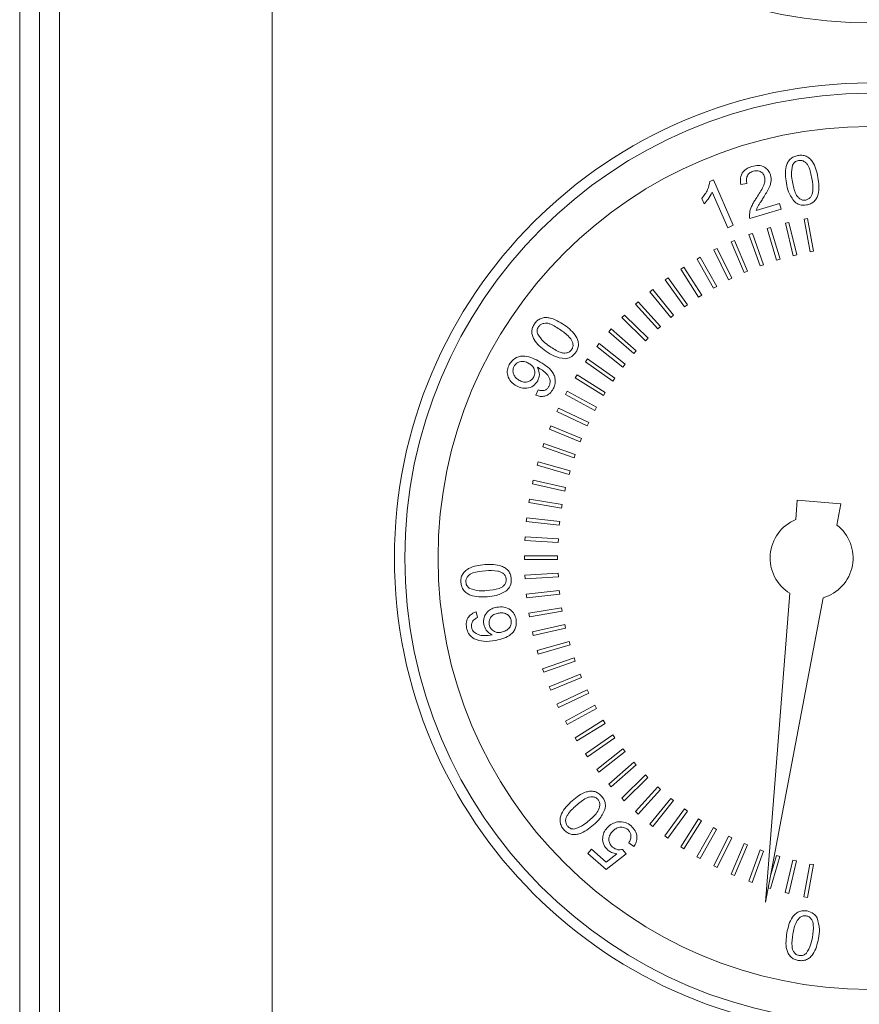
# Model space of a CAD drawing. Units: millimetres. Extents: x -1038 to 1385, y -978 to 519.
# Drawn here: x 387 to 438, y -749 to -690 of the extents above; entities that cross this region are included whole.
import ezdxf

# ---------------------------------------------------------------- set-up
doc = ezdxf.new("R2010")
doc.units = ezdxf.units.MM

msp = doc.modelspace()

# ---------------------------------------------------------------- linework, layer by layer
at = {"color": 8, "linetype": 'Continuous', "lineweight": 0}
for p, q in [((386.961, -967.216), (386.961, -299.616)), ((389.361, -299.616), (389.361, -967.216))]:
    msp.add_line(p, q, dxfattribs=at)
at = {"color": 7, "linetype": 'Continuous', "lineweight": 15}
for p, q in [((388.161, -967.239), (388.161, -299.593)), ((388.161, -299.616), (388.161, -967.216)), ((402.161, -508.916), (402.161, -757.916)), ((402.161, -508.921), (402.161, -757.921)), ((428.535, -699.6), (428.751, -699.506)), ((428.751, -699.506), (429.942, -702.243)), ((430.767, -699.722), (430.398, -699.794)), ((428.186, -700.951), (428.044, -700.627)), ((429.607, -702.388), (428.679, -700.256)), ((432.823, -701.272), (430.949, -701.841)), ((431.33, -701.36), (432.722, -700.937)), ((432.722, -700.937), (432.823, -701.272)), ((434.425, -701.832), (434.211, -701.871)), ((434.211, -701.871), (434.567, -703.847)), ((434.782, -703.809), (434.425, -701.832)), ((429.942, -702.243), (429.607, -702.388)), ((432.187, -702.37), (431.978, -702.432)), ((431.978, -702.432), (432.552, -704.356)), ((432.76, -704.294), (432.187, -702.37)), ((433.299, -702.071), (433.086, -702.121)), ((433.086, -702.121), (433.552, -704.081)), ((433.764, -704.031), (433.299, -702.071)), ((430.02, -703.153), (429.82, -703.238)), ((430.806, -705.003), (430.02, -703.153)), ((431.093, -702.732), (430.888, -702.806)), ((430.888, -702.806), (431.566, -704.694)), ((431.77, -704.62), (431.093, -702.732)), ((428.974, -703.633), (428.779, -703.729)), ((428.779, -703.729), (429.661, -705.525)), ((429.856, -705.429), (428.974, -703.633)), ((429.82, -703.238), (430.605, -705.088)), ((427.956, -704.169), (427.765, -704.276)), ((427.765, -704.276), (428.756, -706.034)), ((428.946, -705.927), (427.956, -704.169)), ((432.552, -704.356), (432.76, -704.294)), ((433.552, -704.081), (433.764, -704.031)), ((434.567, -703.847), (434.782, -703.809)), ((426.965, -704.764), (426.782, -704.881)), ((426.782, -704.881), (427.858, -706.566)), ((428.041, -706.449), (426.965, -704.764)), ((431.566, -704.694), (431.77, -704.62)), ((426.015, -705.408), (425.838, -705.535)), ((425.838, -705.535), (427.012, -707.164)), ((427.188, -707.036), (426.015, -705.408)), ((429.661, -705.525), (429.856, -705.429)), ((430.605, -705.088), (430.806, -705.003)), ((425.096, -706.109), (424.927, -706.245)), ((426.352, -707.664), (425.096, -706.109)), ((428.756, -706.034), (428.946, -705.927)), ((424.927, -706.245), (426.184, -707.8)), ((427.858, -706.566), (428.041, -706.449)), ((424.219, -706.858), (424.058, -707.003)), ((424.058, -707.003), (425.398, -708.486)), ((425.559, -708.341), (424.219, -706.858)), ((427.012, -707.164), (427.188, -707.036)), ((423.387, -707.651), (423.235, -707.806)), ((423.235, -707.806), (424.655, -709.21)), ((424.808, -709.055), (423.387, -707.651)), ((426.184, -707.8), (426.352, -707.664)), ((422.598, -708.494), (422.455, -708.656)), ((424.092, -709.817), (422.598, -708.494)), ((425.398, -708.486), (425.559, -708.341)), ((422.455, -708.656), (423.949, -709.978)), ((424.655, -709.21), (424.808, -709.055)), ((421.859, -709.374), (421.725, -709.544)), ((421.725, -709.544), (423.297, -710.785)), ((423.431, -710.615), (421.859, -709.374)), ((421.171, -710.294), (421.045, -710.473)), ((422.817, -711.452), (421.171, -710.294)), ((423.949, -709.978), (424.092, -709.817)), ((421.045, -710.473), (422.691, -711.631)), ((423.297, -710.785), (423.431, -710.615)), ((420.531, -711.255), (420.416, -711.44)), ((420.416, -711.44), (422.121, -712.501)), ((422.236, -712.316), (420.531, -711.255)), ((422.691, -711.631), (422.817, -711.452)), ((418.058, -712.491), (418.194, -712.167)), ((419.948, -712.246), (419.843, -712.437)), ((419.843, -712.437), (421.604, -713.402)), ((421.709, -713.211), (419.948, -712.246)), ((422.121, -712.501), (422.236, -712.316)), ((421.604, -713.402), (421.709, -713.211)), ((419.42, -713.269), (419.326, -713.466)), ((419.326, -713.466), (421.145, -714.333)), ((421.24, -714.136), (419.42, -713.269)), ((418.948, -714.324), (418.865, -714.525)), ((420.804, -715.086), (418.948, -714.324)), ((421.145, -714.333), (421.24, -714.136)), ((418.865, -714.525), (420.721, -715.288)), ((418.537, -715.398), (418.466, -715.603)), ((418.466, -715.603), (420.359, -716.262)), ((420.43, -716.057), (418.537, -715.398)), ((420.721, -715.288), (420.804, -715.086)), ((420.359, -716.262), (420.43, -716.057)), ((418.185, -716.494), (418.125, -716.704)), ((418.125, -716.704), (420.058, -717.256)), ((420.118, -717.046), (418.185, -716.494)), ((420.058, -717.256), (420.118, -717.046)), ((417.894, -717.613), (417.846, -717.825)), ((417.846, -717.825), (419.797, -718.267)), ((419.845, -718.055), (417.894, -717.613)), ((419.797, -718.267), (419.845, -718.055)), ((417.666, -718.74), (417.63, -718.954)), ((417.63, -718.954), (419.601, -719.285)), ((419.637, -719.072), (417.666, -718.74)), ((419.601, -719.285), (419.637, -719.072)), ((433.798, -718.819), (433.707, -719.98)), ((436.424, -719.026), (433.798, -718.819)), ((436.182, -720.307), (436.424, -719.026)), ((417.501, -719.88), (417.477, -720.096)), ((417.477, -720.096), (419.466, -720.319)), ((419.49, -720.104), (417.501, -719.88)), ((419.466, -720.319), (419.49, -720.104)), ((417.399, -721.028), (417.387, -721.246)), ((417.387, -721.246), (419.395, -721.356)), ((419.407, -721.138), (417.399, -721.028)), ((419.395, -721.356), (419.407, -721.138)), ((419.361, -722.173), (417.361, -722.173)), ((417.361, -722.173), (417.361, -722.381)), ((417.361, -722.381), (419.361, -722.381)), ((419.361, -722.381), (419.361, -722.173)), ((419.395, -723.219), (417.387, -723.329)), ((417.387, -723.329), (417.399, -723.547)), ((419.407, -723.437), (419.395, -723.219)), ((417.399, -723.547), (419.407, -723.437)), ((419.465, -724.259), (417.476, -724.482)), ((417.476, -724.482), (417.5, -724.698)), ((417.5, -724.698), (419.489, -724.475)), ((419.489, -724.475), (419.465, -724.259)), ((433.356, -724.424), (431.889, -743.028)), ((431.889, -743.028), (435.353, -724.693)), ((414.453, -725.538), (414.546, -725.888)), ((419.599, -725.291), (417.629, -725.622)), ((417.629, -725.622), (417.665, -725.836)), ((417.665, -725.836), (419.635, -725.504)), ((419.635, -725.504), (419.599, -725.291)), ((419.795, -726.311), (417.844, -726.754)), ((419.843, -726.523), (419.795, -726.311)), ((417.844, -726.754), (417.892, -726.966)), ((417.892, -726.966), (419.843, -726.523)), ((420.056, -727.32), (418.123, -727.872)), ((420.115, -727.53), (420.056, -727.32)), ((418.123, -727.872), (418.183, -728.082)), ((418.183, -728.082), (420.115, -727.53)), ((420.355, -728.313), (418.462, -728.972)), ((418.533, -729.177), (420.426, -728.518)), ((420.426, -728.518), (420.355, -728.313)), ((418.462, -728.972), (418.533, -729.177)), ((420.718, -729.29), (418.862, -730.052)), ((418.945, -730.253), (420.801, -729.491)), ((420.801, -729.491), (420.718, -729.29)), ((418.862, -730.052), (418.945, -730.253)), ((421.141, -730.241), (419.321, -731.109)), ((419.416, -731.306), (421.235, -730.439)), ((421.235, -730.439), (421.141, -730.241)), ((419.321, -731.109), (419.416, -731.306)), ((421.599, -731.173), (419.838, -732.138)), ((419.942, -732.329), (421.703, -731.364)), ((421.703, -731.364), (421.599, -731.173)), ((419.838, -732.138), (419.942, -732.329)), ((422.117, -732.077), (420.411, -733.138)), ((422.232, -732.262), (422.117, -732.077)), ((420.526, -733.323), (422.232, -732.262)), ((420.411, -733.138), (420.526, -733.323)), ((422.685, -732.946), (421.039, -734.104)), ((421.164, -734.283), (422.81, -733.125)), ((422.81, -733.125), (422.685, -732.946)), ((423.292, -733.794), (421.719, -735.034)), ((421.854, -735.204), (423.426, -733.964)), ((423.426, -733.964), (423.292, -733.794)), ((421.039, -734.104), (421.164, -734.283)), ((423.946, -734.605), (422.452, -735.927)), ((424.089, -734.766), (423.946, -734.605)), ((421.719, -735.034), (421.854, -735.204)), ((422.595, -736.089), (424.089, -734.766)), ((424.65, -735.371), (423.23, -736.775)), ((423.382, -736.929), (424.803, -735.525)), ((424.803, -735.525), (424.65, -735.371)), ((422.452, -735.927), (422.595, -736.089)), ((425.393, -736.095), (424.053, -737.578)), ((424.214, -737.724), (425.553, -736.241)), ((425.553, -736.241), (425.393, -736.095)), ((423.23, -736.775), (423.382, -736.929)), ((426.18, -736.783), (424.923, -738.338)), ((425.092, -738.474), (426.349, -736.919)), ((426.349, -736.919), (426.18, -736.783)), ((424.053, -737.578), (424.214, -737.724)), ((427.004, -737.417), (425.831, -739.045)), ((426.007, -739.172), (427.181, -737.544)), ((427.181, -737.544), (427.004, -737.417)), ((427.852, -738.016), (426.777, -739.702)), ((426.959, -739.819), (428.035, -738.133)), ((428.035, -738.133), (427.852, -738.016)), ((424.923, -738.338), (425.092, -738.474)), ((428.746, -738.546), (427.756, -740.304)), ((427.947, -740.412), (428.937, -738.653)), ((428.937, -738.653), (428.746, -738.546)), ((425.831, -739.045), (426.007, -739.172)), ((429.654, -739.058), (428.772, -740.855)), ((428.967, -740.95), (429.849, -739.154)), ((429.849, -739.154), (429.654, -739.058)), ((421.177, -740.106), (421.404, -739.844)), ((421.404, -739.844), (422.294, -740.62)), ((423.273, -739.858), (423.5, -740.116)), ((423.959, -739.688), (423.65, -739.462)), ((426.777, -739.702), (426.959, -739.819)), ((430.597, -739.494), (429.811, -741.345)), ((430.012, -741.43), (430.798, -739.58)), ((430.798, -739.58), (430.597, -739.494)), ((431.559, -739.891), (430.881, -741.779)), ((431.086, -741.853), (431.763, -739.964)), ((431.763, -739.964), (431.559, -739.891)), ((422.285, -741.073), (421.177, -740.106)), ((423.5, -740.116), (422.285, -741.073)), ((422.294, -740.62), (422.937, -740.126)), ((427.756, -740.304), (427.947, -740.412)), ((432.178, -742.213), (432.752, -740.29)), ((432.543, -740.228), (432.203, -741.368)), ((432.752, -740.29), (432.543, -740.228)), ((433.542, -740.504), (433.077, -742.464)), ((433.29, -742.514), (433.755, -740.554)), ((433.755, -740.554), (433.542, -740.504)), ((428.772, -740.855), (428.967, -740.95)), ((434.559, -740.738), (434.202, -742.714)), ((434.417, -742.753), (434.773, -740.777)), ((434.773, -740.777), (434.559, -740.738)), ((429.811, -741.345), (430.012, -741.43)), ((430.881, -741.779), (431.086, -741.853)), ((432.05, -742.175), (432.178, -742.213)), ((433.077, -742.464), (433.29, -742.514)), ((434.202, -742.714), (434.417, -742.753))]:
    msp.add_line(p, q, dxfattribs=at)
for radius in [28.625, 28, 26]:
    msp.add_circle((438.161, -722.291), radius, dxfattribs=at)
for centre, radius, start, end in [((438.161, -662.291), 27.75, 181.03241, 178.96759), ((434.661, -722.291), 2.5, 112.43565, 238.54623), ((434.661, -722.291), 2.5, 286.07624, 52.52613)]:
    msp.add_arc(centre, radius, start, end, dxfattribs=at)
for points, knots in [([(433.145, -699.699), (433.097, -699.357), (433.036, -698.929), (433.218, -698.451), (433.369, -698.245), (433.583, -698.098), (433.748, -698.058), (433.831, -698.039)], [0, 0, 0, 0, 0.498845, 0.624254, 0.74951, 0.874642, 1, 1, 1, 1]), ([(433.145, -699.699), (433.097, -699.357), (433.036, -698.929), (433.218, -698.451), (433.369, -698.245), (433.583, -698.098), (433.748, -698.058), (433.831, -698.039)], [0, 0, 0, 0, 0.498845, 0.624254, 0.74951, 0.874642, 1, 1, 1, 1]), ([(433.879, -698.336), (433.836, -698.347), (433.751, -698.368), (433.616, -698.456), (433.558, -698.555), (433.522, -698.615)], [0, 0, 0, 0, 0.2805241, 0.5607723, 1, 1, 1, 1]), ([(433.879, -698.336), (433.836, -698.347), (433.751, -698.368), (433.616, -698.456), (433.558, -698.555), (433.522, -698.615)], [0, 0, 0, 0, 0.2805241, 0.5607723, 1, 1, 1, 1]), ([(433.831, -698.039), (433.915, -698.029), (434.083, -698.009), (434.335, -698.073), (434.549, -698.213), (434.88, -698.603), (434.973, -699.024), (435.047, -699.36)], [0, 0, 0, 0, 0.125429, 0.250624, 0.375858, 0.501314, 1, 1, 1, 1]), ([(433.831, -698.039), (433.915, -698.029), (434.083, -698.009), (434.335, -698.073), (434.549, -698.213), (434.88, -698.603), (434.973, -699.024), (435.047, -699.36)], [0, 0, 0, 0, 0.125429, 0.250624, 0.375858, 0.501314, 1, 1, 1, 1]), ([(434.68, -699.426), (434.632, -699.177), (434.573, -698.866), (434.387, -698.533), (434.244, -698.408), (434.069, -698.323), (433.943, -698.332), (433.879, -698.336)], [0, 0, 0, 0, 0.5003477, 0.625553, 0.75056, 0.8753116, 1, 1, 1, 1]), ([(434.68, -699.426), (434.632, -699.177), (434.573, -698.866), (434.387, -698.533), (434.244, -698.408), (434.069, -698.323), (433.943, -698.332), (433.879, -698.336)], [0, 0, 0, 0, 0.5003477, 0.625553, 0.75056, 0.8753116, 1, 1, 1, 1]), ([(430.398, -699.794), (430.38, -699.66), (430.344, -699.391), (430.502, -699.031), (430.771, -698.804), (430.97, -698.731), (431.07, -698.695)], [0, 0, 0, 0, 0.280276, 0.558971, 0.779166, 1, 1, 1, 1]), ([(430.398, -699.794), (430.38, -699.66), (430.344, -699.391), (430.502, -699.031), (430.771, -698.804), (430.97, -698.731), (431.07, -698.695)], [0, 0, 0, 0, 0.280276, 0.558971, 0.779166, 1, 1, 1, 1]), ([(431.15, -698.985), (431.067, -699.018), (430.903, -699.083), (430.757, -699.294), (430.72, -699.52), (430.751, -699.655), (430.767, -699.722)], [0, 0, 0, 0, 0.280044, 0.558931, 0.779159, 1, 1, 1, 1]), ([(431.15, -698.985), (431.067, -699.018), (430.903, -699.083), (430.757, -699.294), (430.72, -699.52), (430.751, -699.655), (430.767, -699.722)], [0, 0, 0, 0, 0.280044, 0.558931, 0.779159, 1, 1, 1, 1]), ([(431.07, -698.695), (431.197, -698.665), (431.451, -698.607), (431.811, -698.711), (432.076, -698.927), (432.154, -699.118), (432.193, -699.213)], [0, 0, 0, 0, 0.280513, 0.559683, 0.779725, 1, 1, 1, 1]), ([(431.07, -698.695), (431.197, -698.665), (431.451, -698.607), (431.811, -698.711), (432.076, -698.927), (432.154, -699.118), (432.193, -699.213)], [0, 0, 0, 0, 0.280513, 0.559683, 0.779725, 1, 1, 1, 1]), ([(431.833, -699.314), (431.8, -699.24), (431.735, -699.094), (431.536, -698.976), (431.332, -698.942), (431.211, -698.971), (431.15, -698.985)], [0, 0, 0, 0, 0.279287, 0.558796, 0.779134, 1, 1, 1, 1]), ([(431.833, -699.314), (431.8, -699.24), (431.735, -699.094), (431.536, -698.976), (431.332, -698.942), (431.211, -698.971), (431.15, -698.985)], [0, 0, 0, 0, 0.279287, 0.558796, 0.779134, 1, 1, 1, 1]), ([(433.522, -698.615), (433.487, -698.805), (433.424, -699.144), (433.485, -699.484), (433.513, -699.634)], [0, 0, 0, 0, 0.557915, 1, 1, 1, 1]), ([(433.522, -698.615), (433.487, -698.805), (433.424, -699.144), (433.485, -699.484), (433.513, -699.634)], [0, 0, 0, 0, 0.557915, 1, 1, 1, 1]), ([(428.044, -700.627), (428.18, -700.455), (428.421, -700.148), (428.5, -699.767), (428.535, -699.6)], [0, 0, 0, 0, 0.560494, 1, 1, 1, 1]), ([(428.044, -700.627), (428.18, -700.455), (428.421, -700.148), (428.5, -699.767), (428.535, -699.6)], [0, 0, 0, 0, 0.560494, 1, 1, 1, 1]), ([(431.356, -700.572), (431.497, -700.357), (431.693, -700.057), (431.868, -699.619), (431.845, -699.415), (431.833, -699.314)], [0, 0, 0, 0, 0.561213, 0.781332, 1, 1, 1, 1]), ([(431.356, -700.572), (431.497, -700.357), (431.693, -700.057), (431.868, -699.619), (431.845, -699.415), (431.833, -699.314)], [0, 0, 0, 0, 0.561213, 0.781332, 1, 1, 1, 1]), ([(432.193, -699.213), (432.213, -699.359), (432.254, -699.652), (432.036, -700.141), (431.836, -700.455), (431.714, -700.647)], [0, 0, 0, 0, 0.278404, 0.558603, 1, 1, 1, 1]), ([(432.193, -699.213), (432.213, -699.359), (432.254, -699.652), (432.036, -700.141), (431.836, -700.455), (431.714, -700.647)], [0, 0, 0, 0, 0.278404, 0.558603, 1, 1, 1, 1]), ([(434.309, -700.724), (434.37, -700.706), (434.491, -700.67), (434.623, -700.529), (434.713, -700.362), (434.771, -699.986), (434.72, -699.675), (434.68, -699.426)], [0, 0, 0, 0, 0.124615, 0.249351, 0.374415, 0.499623, 1, 1, 1, 1]), ([(434.309, -700.724), (434.37, -700.706), (434.491, -700.67), (434.623, -700.529), (434.713, -700.362), (434.771, -699.986), (434.72, -699.675), (434.68, -699.426)], [0, 0, 0, 0, 0.124615, 0.249351, 0.374415, 0.499623, 1, 1, 1, 1]), ([(435.047, -699.36), (435.096, -699.702), (435.156, -700.13), (434.975, -700.607), (434.824, -700.814), (434.609, -700.959), (434.444, -700.999), (434.362, -701.019)], [0, 0, 0, 0, 0.498849, 0.624254, 0.749499, 0.874645, 1, 1, 1, 1]), ([(435.047, -699.36), (435.096, -699.702), (435.156, -700.13), (434.975, -700.607), (434.824, -700.814), (434.609, -700.959), (434.444, -700.999), (434.362, -701.019)], [0, 0, 0, 0, 0.498849, 0.624254, 0.749499, 0.874645, 1, 1, 1, 1]), ([(433.645, -700.834), (433.506, -700.642), (433.256, -700.299), (433.179, -699.883), (433.145, -699.699)], [0, 0, 0, 0, 0.55772, 1, 1, 1, 1]), ([(433.645, -700.834), (433.506, -700.642), (433.256, -700.299), (433.179, -699.883), (433.145, -699.699)], [0, 0, 0, 0, 0.55772, 1, 1, 1, 1]), ([(433.513, -699.634), (433.56, -699.882), (433.619, -700.192), (433.805, -700.523), (433.946, -700.65), (434.119, -700.737), (434.246, -700.729), (434.309, -700.724)], [0, 0, 0, 0, 0.5003427, 0.6255378, 0.750585, 0.8753653, 1, 1, 1, 1]), ([(433.513, -699.634), (433.56, -699.882), (433.619, -700.192), (433.805, -700.523), (433.946, -700.65), (434.119, -700.737), (434.246, -700.729), (434.309, -700.724)], [0, 0, 0, 0, 0.5003427, 0.6255378, 0.750585, 0.8753653, 1, 1, 1, 1]), ([(428.679, -700.256), (428.603, -700.397), (428.467, -700.649), (428.271, -700.859), (428.186, -700.951)], [0, 0, 0, 0, 0.559687, 1, 1, 1, 1]), ([(428.679, -700.256), (428.603, -700.397), (428.467, -700.649), (428.271, -700.859), (428.186, -700.951)], [0, 0, 0, 0, 0.559687, 1, 1, 1, 1]), ([(430.916, -701.588), (430.937, -701.462), (430.971, -701.255), (431.099, -700.992), (431.22, -700.778), (431.311, -700.641), (431.356, -700.572)], [0, 0, 0, 0, 0.33928, 0.559464, 0.779716, 1, 1, 1, 1]), ([(430.916, -701.588), (430.937, -701.462), (430.971, -701.255), (431.099, -700.992), (431.22, -700.778), (431.311, -700.641), (431.356, -700.572)], [0, 0, 0, 0, 0.33928, 0.559464, 0.779716, 1, 1, 1, 1]), ([(431.714, -700.647), (431.664, -700.724), (431.581, -700.852), (431.471, -701.032), (431.384, -701.189), (431.348, -701.303), (431.33, -701.36)], [0, 0, 0, 0, 0.3400679, 0.5601045, 0.7800926, 1, 1, 1, 1]), ([(431.714, -700.647), (431.664, -700.724), (431.581, -700.852), (431.471, -701.032), (431.384, -701.189), (431.348, -701.303), (431.33, -701.36)], [0, 0, 0, 0, 0.3400679, 0.5601045, 0.7800926, 1, 1, 1, 1]), ([(434.362, -701.019), (434.215, -701.03), (433.952, -701.051), (433.739, -700.9), (433.645, -700.834)], [0, 0, 0, 0, 0.55949, 1, 1, 1, 1]), ([(434.362, -701.019), (434.215, -701.03), (433.952, -701.051), (433.739, -700.9), (433.645, -700.834)], [0, 0, 0, 0, 0.55949, 1, 1, 1, 1]), ([(430.949, -701.841), (430.936, -701.795), (430.912, -701.712), (430.915, -701.626), (430.916, -701.588)], [0, 0, 0, 0, 0.55996, 1, 1, 1, 1]), ([(430.949, -701.841), (430.936, -701.795), (430.912, -701.712), (430.915, -701.626), (430.916, -701.588)], [0, 0, 0, 0, 0.55996, 1, 1, 1, 1]), ([(417.976, -708.175), (418.029, -708.109), (418.135, -707.977), (418.358, -707.845), (418.609, -707.792), (419.118, -707.839), (419.48, -708.07), (419.77, -708.255)], [0, 0, 0, 0, 0.125419, 0.250625, 0.375878, 0.501367, 1, 1, 1, 1]), ([(417.976, -708.175), (418.029, -708.109), (418.135, -707.977), (418.358, -707.845), (418.609, -707.792), (419.118, -707.839), (419.48, -708.07), (419.77, -708.255)], [0, 0, 0, 0, 0.125419, 0.250625, 0.375878, 0.501367, 1, 1, 1, 1]), ([(418.659, -709.835), (418.384, -709.627), (418.04, -709.366), (417.832, -708.899), (417.795, -708.646), (417.843, -708.392), (417.932, -708.247), (417.976, -708.175)], [0, 0, 0, 0, 0.498838, 0.624254, 0.749511, 0.874642, 1, 1, 1, 1]), ([(418.659, -709.835), (418.384, -709.627), (418.04, -709.366), (417.832, -708.899), (417.795, -708.646), (417.843, -708.392), (417.932, -708.247), (417.976, -708.175)], [0, 0, 0, 0, 0.498838, 0.624254, 0.749511, 0.874642, 1, 1, 1, 1]), ([(418.221, -708.351), (418.198, -708.389), (418.152, -708.464), (418.118, -708.622), (418.146, -708.733), (418.163, -708.8)], [0, 0, 0, 0, 0.280559, 0.560859, 1, 1, 1, 1]), ([(418.221, -708.351), (418.198, -708.389), (418.152, -708.464), (418.118, -708.622), (418.146, -708.733), (418.163, -708.8)], [0, 0, 0, 0, 0.280559, 0.560859, 1, 1, 1, 1]), ([(419.555, -708.561), (419.347, -708.418), (419.086, -708.24), (418.72, -708.135), (418.53, -708.145), (418.346, -708.208), (418.263, -708.304), (418.221, -708.351)], [0, 0, 0, 0, 0.500334, 0.625512, 0.750554, 0.875341, 1, 1, 1, 1]), ([(419.555, -708.561), (419.347, -708.418), (419.086, -708.24), (418.72, -708.135), (418.53, -708.145), (418.346, -708.208), (418.263, -708.304), (418.221, -708.351)], [0, 0, 0, 0, 0.500334, 0.625512, 0.750554, 0.875341, 1, 1, 1, 1]), ([(419.77, -708.255), (420.045, -708.463), (420.39, -708.724), (420.595, -709.191), (420.633, -709.444), (420.584, -709.698), (420.495, -709.842), (420.451, -709.914)], [0, 0, 0, 0, 0.498849, 0.62426, 0.74948, 0.874625, 1, 1, 1, 1]), ([(419.77, -708.255), (420.045, -708.463), (420.39, -708.724), (420.595, -709.191), (420.633, -709.444), (420.584, -709.698), (420.495, -709.842), (420.451, -709.914)], [0, 0, 0, 0, 0.498849, 0.62426, 0.74948, 0.874625, 1, 1, 1, 1]), ([(418.163, -708.8), (418.272, -708.959), (418.467, -709.244), (418.75, -709.442), (418.874, -709.529)], [0, 0, 0, 0, 0.557901, 1, 1, 1, 1]), ([(418.163, -708.8), (418.272, -708.959), (418.467, -709.244), (418.75, -709.442), (418.874, -709.529)], [0, 0, 0, 0, 0.557901, 1, 1, 1, 1]), ([(420.206, -709.742), (420.237, -709.687), (420.298, -709.576), (420.292, -709.382), (420.237, -709.201), (420.015, -708.893), (419.76, -708.709), (419.555, -708.561)], [0, 0, 0, 0, 0.124583, 0.249409, 0.374456, 0.499668, 1, 1, 1, 1]), ([(420.206, -709.742), (420.237, -709.687), (420.298, -709.576), (420.292, -709.382), (420.237, -709.201), (420.015, -708.893), (419.76, -708.709), (419.555, -708.561)], [0, 0, 0, 0, 0.124583, 0.249409, 0.374456, 0.499668, 1, 1, 1, 1]), ([(418.874, -709.529), (419.082, -709.672), (419.342, -709.85), (419.707, -709.954), (419.896, -709.944), (420.081, -709.885), (420.164, -709.79), (420.206, -709.742)], [0, 0, 0, 0, 0.5003324, 0.6255353, 0.7505724, 0.8753535, 1, 1, 1, 1]), ([(418.874, -709.529), (419.082, -709.672), (419.342, -709.85), (419.707, -709.954), (419.896, -709.944), (420.081, -709.885), (420.164, -709.79), (420.206, -709.742)], [0, 0, 0, 0, 0.5003324, 0.6255353, 0.7505724, 0.8753535, 1, 1, 1, 1]), ([(416.451, -710.632), (416.551, -710.497), (416.75, -710.227), (417.259, -710.084), (417.753, -710.188), (418.048, -710.338), (418.197, -710.414)], [0, 0, 0, 0, 0.249064, 0.498065, 0.748359, 1, 1, 1, 1]), ([(416.451, -710.632), (416.551, -710.497), (416.75, -710.227), (417.259, -710.084), (417.753, -710.188), (418.048, -710.338), (418.197, -710.414)], [0, 0, 0, 0, 0.249064, 0.498065, 0.748359, 1, 1, 1, 1]), ([(419.813, -710.288), (419.58, -710.25), (419.161, -710.181), (418.813, -709.941), (418.659, -709.835)], [0, 0, 0, 0, 0.557733, 1, 1, 1, 1]), ([(419.813, -710.288), (419.58, -710.25), (419.161, -710.181), (418.813, -709.941), (418.659, -709.835)], [0, 0, 0, 0, 0.557733, 1, 1, 1, 1]), ([(420.451, -709.914), (420.355, -710.026), (420.183, -710.225), (419.926, -710.269), (419.813, -710.288)], [0, 0, 0, 0, 0.559463, 1, 1, 1, 1]), ([(420.451, -709.914), (420.355, -710.026), (420.183, -710.225), (419.926, -710.269), (419.813, -710.288)], [0, 0, 0, 0, 0.559463, 1, 1, 1, 1]), ([(416.893, -711.929), (416.771, -711.85), (416.528, -711.694), (416.342, -711.322), (416.316, -710.945), (416.406, -710.737), (416.451, -710.632)], [0, 0, 0, 0, 0.280309, 0.559569, 0.779678, 1, 1, 1, 1]), ([(416.893, -711.929), (416.771, -711.85), (416.528, -711.694), (416.342, -711.322), (416.316, -710.945), (416.406, -710.737), (416.451, -710.632)], [0, 0, 0, 0, 0.280309, 0.559569, 0.779678, 1, 1, 1, 1]), ([(416.737, -710.736), (416.705, -710.829), (416.642, -711.015), (416.731, -711.284), (416.884, -711.484), (417.015, -711.564), (417.081, -711.604)], [0, 0, 0, 0, 0.278571, 0.558469, 0.779014, 1, 1, 1, 1]), ([(416.737, -710.736), (416.705, -710.829), (416.642, -711.015), (416.731, -711.284), (416.884, -711.484), (417.015, -711.564), (417.081, -711.604)], [0, 0, 0, 0, 0.278571, 0.558469, 0.779014, 1, 1, 1, 1]), ([(417.608, -710.557), (417.523, -710.518), (417.353, -710.441), (417.087, -710.454), (416.863, -710.554), (416.779, -710.675), (416.737, -710.736)], [0, 0, 0, 0, 0.280655, 0.559981, 0.780098, 1, 1, 1, 1]), ([(417.608, -710.557), (417.523, -710.518), (417.353, -710.441), (417.087, -710.454), (416.863, -710.554), (416.779, -710.675), (416.737, -710.736)], [0, 0, 0, 0, 0.280655, 0.559981, 0.780098, 1, 1, 1, 1]), ([(417.922, -711.383), (417.957, -711.295), (418.025, -711.12), (417.95, -710.857), (417.796, -710.67), (417.67, -710.595), (417.608, -710.557)], [0, 0, 0, 0, 0.279308, 0.558332, 0.778858, 1, 1, 1, 1]), ([(417.922, -711.383), (417.957, -711.295), (418.025, -711.12), (417.95, -710.857), (417.796, -710.67), (417.67, -710.595), (417.608, -710.557)], [0, 0, 0, 0, 0.279308, 0.558332, 0.778858, 1, 1, 1, 1]), ([(418.155, -710.804), (418.212, -710.956), (418.315, -711.227), (418.211, -711.495), (418.165, -711.613)], [0, 0, 0, 0, 0.558956, 1, 1, 1, 1]), ([(418.22, -710.837), (418.208, -710.831), (418.186, -710.82), (418.165, -710.809), (418.155, -710.804)], [0, 0, 0, 0, 0.560088, 1, 1, 1, 1]), ([(418.155, -710.804), (418.212, -710.956), (418.315, -711.227), (418.211, -711.495), (418.165, -711.613)], [0, 0, 0, 0, 0.558956, 1, 1, 1, 1]), ([(418.22, -710.837), (418.208, -710.831), (418.186, -710.82), (418.165, -710.809), (418.155, -710.804)], [0, 0, 0, 0, 0.560088, 1, 1, 1, 1]), ([(418.197, -710.414), (418.516, -710.6), (418.916, -710.834), (419.178, -711.314), (419.235, -711.581), (419.213, -711.856), (419.138, -712.021), (419.1, -712.104)], [0, 0, 0, 0, 0.498521, 0.623982, 0.749278, 0.874572, 1, 1, 1, 1]), ([(418.197, -710.414), (418.516, -710.6), (418.916, -710.834), (419.178, -711.314), (419.235, -711.581), (419.213, -711.856), (419.138, -712.021), (419.1, -712.104)], [0, 0, 0, 0, 0.498521, 0.623982, 0.749278, 0.874572, 1, 1, 1, 1]), ([(418.841, -711.955), (418.865, -711.9), (418.914, -711.791), (418.917, -711.549), (418.729, -711.159), (418.424, -710.966), (418.22, -710.837)], [0, 0, 0, 0, 0.125525, 0.250866, 0.499815, 1, 1, 1, 1]), ([(418.841, -711.955), (418.865, -711.9), (418.914, -711.791), (418.917, -711.549), (418.729, -711.159), (418.424, -710.966), (418.22, -710.837)], [0, 0, 0, 0, 0.125525, 0.250866, 0.499815, 1, 1, 1, 1]), ([(417.081, -711.604), (417.165, -711.64), (417.333, -711.713), (417.594, -711.679), (417.804, -711.564), (417.883, -711.443), (417.922, -711.383)], [0, 0, 0, 0, 0.2802224, 0.5595336, 0.7796834, 1, 1, 1, 1]), ([(417.081, -711.604), (417.165, -711.64), (417.333, -711.713), (417.594, -711.679), (417.804, -711.564), (417.883, -711.443), (417.922, -711.383)], [0, 0, 0, 0, 0.2802224, 0.5595336, 0.7796834, 1, 1, 1, 1]), ([(418.165, -711.613), (418.084, -711.726), (417.923, -711.952), (417.544, -712.081), (417.188, -712.065), (416.991, -711.974), (416.893, -711.929)], [0, 0, 0, 0, 0.279224, 0.558744, 0.779139, 1, 1, 1, 1]), ([(418.165, -711.613), (418.084, -711.726), (417.923, -711.952), (417.544, -712.081), (417.188, -712.065), (416.991, -711.974), (416.893, -711.929)], [0, 0, 0, 0, 0.279224, 0.558744, 0.779139, 1, 1, 1, 1]), ([(418.194, -712.167), (418.262, -712.185), (418.397, -712.223), (418.598, -712.199), (418.752, -712.095), (418.811, -712.001), (418.841, -711.955)], [0, 0, 0, 0, 0.280656, 0.559528, 0.779555, 1, 1, 1, 1]), ([(418.194, -712.167), (418.262, -712.185), (418.397, -712.223), (418.598, -712.199), (418.752, -712.095), (418.811, -712.001), (418.841, -711.955)], [0, 0, 0, 0, 0.280656, 0.559528, 0.779555, 1, 1, 1, 1]), ([(419.1, -712.104), (419.038, -712.201), (418.913, -712.396), (418.618, -712.552), (418.317, -712.573), (418.144, -712.518), (418.058, -712.491)], [0, 0, 0, 0, 0.280124, 0.559206, 0.779338, 1, 1, 1, 1]), ([(419.1, -712.104), (419.038, -712.201), (418.913, -712.396), (418.618, -712.552), (418.317, -712.573), (418.144, -712.518), (418.058, -712.491)], [0, 0, 0, 0, 0.280124, 0.559206, 0.779338, 1, 1, 1, 1]), ([(413.535, -723.774), (413.534, -723.688), (413.532, -723.517), (413.622, -723.273), (413.784, -723.072), (414.209, -722.783), (414.64, -722.733), (414.983, -722.692)], [0, 0, 0, 0, 0.125412, 0.250659, 0.375888, 0.501351, 1, 1, 1, 1]), ([(413.535, -723.774), (413.534, -723.688), (413.532, -723.517), (413.622, -723.273), (413.784, -723.072), (414.209, -722.783), (414.64, -722.733), (414.983, -722.692)], [0, 0, 0, 0, 0.125412, 0.250659, 0.375888, 0.501351, 1, 1, 1, 1]), ([(414.983, -722.692), (415.33, -722.68), (415.764, -722.664), (416.223, -722.894), (416.414, -723.068), (416.538, -723.297), (416.56, -723.466), (416.571, -723.551)], [0, 0, 0, 0, 0.498856, 0.624251, 0.749497, 0.874623, 1, 1, 1, 1]), ([(414.983, -722.692), (415.33, -722.68), (415.764, -722.664), (416.223, -722.894), (416.414, -723.068), (416.538, -723.297), (416.56, -723.466), (416.571, -723.551)], [0, 0, 0, 0, 0.498856, 0.624251, 0.749497, 0.874623, 1, 1, 1, 1]), ([(415.011, -723.067), (414.757, -723.089), (414.44, -723.116), (414.088, -723.269), (413.947, -723.398), (413.844, -723.564), (413.84, -723.692), (413.838, -723.755)], [0, 0, 0, 0, 0.500331, 0.625556, 0.750595, 0.875336, 1, 1, 1, 1]), ([(415.011, -723.067), (414.757, -723.089), (414.44, -723.116), (414.088, -723.269), (413.947, -723.398), (413.844, -723.564), (413.84, -723.692), (413.838, -723.755)], [0, 0, 0, 0, 0.500331, 0.625556, 0.750595, 0.875336, 1, 1, 1, 1]), ([(416.271, -723.572), (416.26, -723.509), (416.237, -723.384), (416.108, -723.237), (415.95, -723.132), (415.581, -723.033), (415.264, -723.052), (415.011, -723.067)], [0, 0, 0, 0, 0.124661, 0.24941, 0.374418, 0.499619, 1, 1, 1, 1]), ([(416.271, -723.572), (416.26, -723.509), (416.237, -723.384), (416.108, -723.237), (415.95, -723.132), (415.581, -723.033), (415.264, -723.052), (415.011, -723.067)], [0, 0, 0, 0, 0.124661, 0.24941, 0.374418, 0.499619, 1, 1, 1, 1]), ([(415.126, -724.631), (414.778, -724.645), (414.343, -724.661), (413.885, -724.429), (413.693, -724.257), (413.569, -724.027), (413.546, -723.858), (413.535, -723.774)], [0, 0, 0, 0, 0.498842, 0.624261, 0.749506, 0.874637, 1, 1, 1, 1]), ([(415.126, -724.631), (414.778, -724.645), (414.343, -724.661), (413.885, -724.429), (413.693, -724.257), (413.569, -724.027), (413.546, -723.858), (413.535, -723.774)], [0, 0, 0, 0, 0.498842, 0.624261, 0.749506, 0.874637, 1, 1, 1, 1]), ([(413.838, -723.755), (413.844, -723.799), (413.857, -723.887), (413.931, -724.031), (414.024, -724.1), (414.08, -724.141)], [0, 0, 0, 0, 0.280589, 0.560923, 1, 1, 1, 1]), ([(413.838, -723.755), (413.844, -723.799), (413.857, -723.887), (413.931, -724.031), (414.024, -724.1), (414.08, -724.141)], [0, 0, 0, 0, 0.280589, 0.560923, 1, 1, 1, 1]), ([(415.098, -724.256), (415.351, -724.234), (415.667, -724.206), (416.019, -724.056), (416.16, -723.928), (416.264, -723.763), (416.269, -723.636), (416.271, -723.572)], [0, 0, 0, 0, 0.5003679, 0.6255736, 0.7506222, 0.8753842, 1, 1, 1, 1]), ([(415.098, -724.256), (415.351, -724.234), (415.667, -724.206), (416.019, -724.056), (416.16, -723.928), (416.264, -723.763), (416.269, -723.636), (416.271, -723.572)], [0, 0, 0, 0, 0.5003679, 0.6255736, 0.7506222, 0.8753842, 1, 1, 1, 1]), ([(416.571, -723.551), (416.568, -723.699), (416.562, -723.964), (416.389, -724.161), (416.313, -724.248)], [0, 0, 0, 0, 0.5594591, 1, 1, 1, 1]), ([(416.571, -723.551), (416.568, -723.699), (416.562, -723.964), (416.389, -724.161), (416.313, -724.248)], [0, 0, 0, 0, 0.5594591, 1, 1, 1, 1]), ([(414.08, -724.141), (414.266, -724.196), (414.6, -724.294), (414.945, -724.268), (415.098, -724.256)], [0, 0, 0, 0, 0.557931, 1, 1, 1, 1]), ([(414.08, -724.141), (414.266, -724.196), (414.6, -724.294), (414.945, -724.268), (415.098, -724.256)], [0, 0, 0, 0, 0.557931, 1, 1, 1, 1]), ([(416.313, -724.248), (416.107, -724.368), (415.737, -724.582), (415.313, -724.616), (415.126, -724.631)], [0, 0, 0, 0, 0.557741, 1, 1, 1, 1]), ([(416.313, -724.248), (416.107, -724.368), (415.737, -724.582), (415.313, -724.616), (415.126, -724.631)], [0, 0, 0, 0, 0.557741, 1, 1, 1, 1]), ([(413.877, -726.498), (413.866, -726.382), (413.842, -726.151), (413.978, -725.844), (414.198, -725.636), (414.368, -725.571), (414.453, -725.538)], [0, 0, 0, 0, 0.280094, 0.559247, 0.779391, 1, 1, 1, 1]), ([(413.877, -726.498), (413.866, -726.382), (413.842, -726.151), (413.978, -725.844), (414.198, -725.636), (414.368, -725.571), (414.453, -725.538)], [0, 0, 0, 0, 0.280094, 0.559247, 0.779391, 1, 1, 1, 1]), ([(414.911, -726.291), (414.905, -726.154), (414.891, -725.88), (415.105, -725.547), (415.388, -725.335), (415.596, -725.283), (415.7, -725.257)], [0, 0, 0, 0, 0.279155, 0.558814, 0.779207, 1, 1, 1, 1]), ([(414.911, -726.291), (414.905, -726.154), (414.891, -725.88), (415.105, -725.547), (415.388, -725.335), (415.596, -725.283), (415.7, -725.257)], [0, 0, 0, 0, 0.279155, 0.558814, 0.779207, 1, 1, 1, 1]), ([(415.788, -725.62), (415.698, -725.642), (415.519, -725.687), (415.322, -725.865), (415.221, -726.087), (415.234, -726.233), (415.24, -726.305)], [0, 0, 0, 0, 0.28066, 0.559802, 0.779798, 1, 1, 1, 1]), ([(415.788, -725.62), (415.698, -725.642), (415.519, -725.687), (415.322, -725.865), (415.221, -726.087), (415.234, -726.233), (415.24, -726.305)], [0, 0, 0, 0, 0.28066, 0.559802, 0.779798, 1, 1, 1, 1]), ([(415.7, -725.257), (415.844, -725.246), (416.132, -725.223), (416.513, -725.384), (416.773, -725.661), (416.833, -725.88), (416.864, -725.99)], [0, 0, 0, 0, 0.2802671, 0.5597912, 0.7797687, 1, 1, 1, 1]), ([(415.7, -725.257), (415.844, -725.246), (416.132, -725.223), (416.513, -725.384), (416.773, -725.661), (416.833, -725.88), (416.864, -725.99)], [0, 0, 0, 0, 0.2802671, 0.5597912, 0.7797687, 1, 1, 1, 1]), ([(416.57, -726.049), (416.539, -725.961), (416.475, -725.783), (416.243, -725.637), (416.007, -725.591), (415.861, -725.61), (415.788, -725.62)], [0, 0, 0, 0, 0.278352, 0.558014, 0.778794, 1, 1, 1, 1]), ([(416.57, -726.049), (416.539, -725.961), (416.475, -725.783), (416.243, -725.637), (416.007, -725.591), (415.861, -725.61), (415.788, -725.62)], [0, 0, 0, 0, 0.278352, 0.558014, 0.778794, 1, 1, 1, 1]), ([(414.264, -726.08), (414.225, -726.147), (414.156, -726.268), (414.169, -726.405), (414.175, -726.466)], [0, 0, 0, 0, 0.55909, 1, 1, 1, 1]), ([(414.264, -726.08), (414.225, -726.147), (414.156, -726.268), (414.169, -726.405), (414.175, -726.466)], [0, 0, 0, 0, 0.55909, 1, 1, 1, 1]), ([(414.546, -725.888), (414.486, -725.915), (414.381, -725.962), (414.3, -726.044), (414.264, -726.08)], [0, 0, 0, 0, 0.560649, 1, 1, 1, 1]), ([(414.546, -725.888), (414.486, -725.915), (414.381, -725.962), (414.3, -726.044), (414.264, -726.08)], [0, 0, 0, 0, 0.560649, 1, 1, 1, 1]), ([(415.428, -726.929), (415.357, -726.893), (415.214, -726.821), (415.011, -726.61), (414.949, -726.412), (414.911, -726.291)], [0, 0, 0, 0, 0.2806976, 0.5610905, 1, 1, 1, 1]), ([(415.428, -726.929), (415.357, -726.893), (415.214, -726.821), (415.011, -726.61), (414.949, -726.412), (414.911, -726.291)], [0, 0, 0, 0, 0.2806976, 0.5610905, 1, 1, 1, 1]), ([(415.24, -726.305), (415.268, -726.393), (415.324, -726.569), (415.535, -726.731), (415.763, -726.797), (415.906, -726.78), (415.978, -726.772)], [0, 0, 0, 0, 0.279346, 0.558876, 0.779198, 1, 1, 1, 1]), ([(415.24, -726.305), (415.268, -726.393), (415.324, -726.569), (415.535, -726.731), (415.763, -726.797), (415.906, -726.78), (415.978, -726.772)], [0, 0, 0, 0, 0.279346, 0.558876, 0.779198, 1, 1, 1, 1]), ([(416.864, -725.99), (416.873, -726.159), (416.888, -726.414), (416.729, -726.714), (416.393, -727.09), (415.971, -727.185), (415.633, -727.26)], [0, 0, 0, 0, 0.249454, 0.375209, 0.500959, 1, 1, 1, 1]), ([(416.864, -725.99), (416.873, -726.159), (416.888, -726.414), (416.729, -726.714), (416.393, -727.09), (415.971, -727.185), (415.633, -727.26)], [0, 0, 0, 0, 0.249454, 0.375209, 0.500959, 1, 1, 1, 1]), ([(415.978, -726.772), (416.071, -726.745), (416.259, -726.692), (416.471, -726.511), (416.582, -726.279), (416.574, -726.126), (416.57, -726.049)], [0, 0, 0, 0, 0.280407, 0.560155, 0.780181, 1, 1, 1, 1]), ([(415.978, -726.772), (416.071, -726.745), (416.259, -726.692), (416.471, -726.511), (416.582, -726.279), (416.574, -726.126), (416.57, -726.049)], [0, 0, 0, 0, 0.280407, 0.560155, 0.780181, 1, 1, 1, 1]), ([(414.345, -727.171), (414.215, -727.074), (413.981, -726.901), (413.909, -726.622), (413.877, -726.498)], [0, 0, 0, 0, 0.558397, 1, 1, 1, 1]), ([(414.345, -727.171), (414.215, -727.074), (413.981, -726.901), (413.909, -726.622), (413.877, -726.498)], [0, 0, 0, 0, 0.558397, 1, 1, 1, 1]), ([(414.175, -726.466), (414.191, -726.526), (414.219, -726.632), (414.293, -726.714), (414.326, -726.749)], [0, 0, 0, 0, 0.559688, 1, 1, 1, 1]), ([(414.175, -726.466), (414.191, -726.526), (414.219, -726.632), (414.293, -726.714), (414.326, -726.749)], [0, 0, 0, 0, 0.559688, 1, 1, 1, 1]), ([(414.326, -726.749), (414.415, -726.812), (414.593, -726.938), (414.985, -726.993), (415.26, -726.953), (415.428, -726.929)], [0, 0, 0, 0, 0.279171, 0.559155, 1, 1, 1, 1]), ([(414.326, -726.749), (414.415, -726.812), (414.593, -726.938), (414.985, -726.993), (415.26, -726.953), (415.428, -726.929)], [0, 0, 0, 0, 0.279171, 0.559155, 1, 1, 1, 1]), ([(415.633, -727.26), (415.387, -727.301), (414.948, -727.374), (414.529, -727.233), (414.345, -727.171)], [0, 0, 0, 0, 0.56132, 1, 1, 1, 1]), ([(415.633, -727.26), (415.387, -727.301), (414.948, -727.374), (414.529, -727.233), (414.345, -727.171)], [0, 0, 0, 0, 0.56132, 1, 1, 1, 1]), ([(420.235, -736.929), (420.503, -736.709), (420.838, -736.433), (421.343, -736.34), (421.599, -736.361), (421.836, -736.469), (421.956, -736.59), (422.016, -736.65)], [0, 0, 0, 0, 0.498853, 0.624254, 0.749491, 0.874638, 1, 1, 1, 1]), ([(420.235, -736.929), (420.503, -736.709), (420.838, -736.433), (421.343, -736.34), (421.599, -736.361), (421.836, -736.469), (421.956, -736.59), (422.016, -736.65)], [0, 0, 0, 0, 0.498853, 0.624254, 0.749491, 0.874638, 1, 1, 1, 1]), ([(419.739, -738.665), (419.687, -738.598), (419.582, -738.463), (419.505, -738.215), (419.513, -737.957), (419.675, -737.47), (419.986, -737.169), (420.235, -736.929)], [0, 0, 0, 0, 0.1254306, 0.2506702, 0.3758873, 0.5013576, 1, 1, 1, 1]), ([(419.739, -738.665), (419.687, -738.598), (419.582, -738.463), (419.505, -738.215), (419.513, -737.957), (419.675, -737.47), (419.986, -737.169), (420.235, -736.929)], [0, 0, 0, 0, 0.1254306, 0.2506702, 0.3758873, 0.5013576, 1, 1, 1, 1]), ([(421.792, -736.849), (421.744, -736.806), (421.65, -736.72), (421.459, -736.682), (421.269, -736.692), (420.917, -736.838), (420.677, -737.045), (420.484, -737.211)], [0, 0, 0, 0, 0.124635, 0.249395, 0.374464, 0.499657, 1, 1, 1, 1]), ([(421.792, -736.849), (421.744, -736.806), (421.65, -736.72), (421.459, -736.682), (421.269, -736.692), (420.917, -736.838), (420.677, -737.045), (420.484, -737.211)], [0, 0, 0, 0, 0.124635, 0.249395, 0.374464, 0.499657, 1, 1, 1, 1]), ([(421.274, -738.102), (421.465, -737.935), (421.751, -737.684), (421.926, -737.263), (421.902, -737.005), (421.828, -736.901), (421.792, -736.849)], [0, 0, 0, 0, 0.50164, 0.749938, 0.875047, 1, 1, 1, 1]), ([(421.274, -738.102), (421.465, -737.935), (421.751, -737.684), (421.926, -737.263), (421.902, -737.005), (421.828, -736.901), (421.792, -736.849)], [0, 0, 0, 0, 0.50164, 0.749938, 0.875047, 1, 1, 1, 1]), ([(422.016, -736.65), (422.103, -736.77), (422.259, -736.984), (422.242, -737.245), (422.234, -737.361)], [0, 0, 0, 0, 0.559462, 1, 1, 1, 1]), ([(422.016, -736.65), (422.103, -736.77), (422.259, -736.984), (422.242, -737.245), (422.234, -737.361)], [0, 0, 0, 0, 0.559462, 1, 1, 1, 1]), ([(420.484, -737.211), (420.296, -737.381), (420.06, -737.595), (419.874, -737.929), (419.839, -738.117), (419.857, -738.311), (419.932, -738.415), (419.969, -738.467)], [0, 0, 0, 0, 0.500351, 0.625537, 0.750555, 0.875344, 1, 1, 1, 1]), ([(420.484, -737.211), (420.296, -737.381), (420.06, -737.595), (419.874, -737.929), (419.839, -738.117), (419.857, -738.311), (419.932, -738.415), (419.969, -738.467)], [0, 0, 0, 0, 0.500351, 0.625537, 0.750555, 0.875344, 1, 1, 1, 1]), ([(422.234, -737.361), (422.142, -737.58), (421.978, -737.974), (421.662, -738.258), (421.522, -738.384)], [0, 0, 0, 0, 0.5577495, 1, 1, 1, 1]), ([(422.234, -737.361), (422.142, -737.58), (421.978, -737.974), (421.662, -738.258), (421.522, -738.384)], [0, 0, 0, 0, 0.5577495, 1, 1, 1, 1]), ([(420.395, -738.627), (420.576, -738.558), (420.9, -738.434), (421.159, -738.204), (421.274, -738.102)], [0, 0, 0, 0, 0.557939, 1, 1, 1, 1]), ([(420.395, -738.627), (420.576, -738.558), (420.9, -738.434), (421.159, -738.204), (421.274, -738.102)], [0, 0, 0, 0, 0.557939, 1, 1, 1, 1]), ([(421.522, -738.384), (421.254, -738.604), (420.919, -738.88), (420.414, -738.975), (420.157, -738.953), (419.92, -738.846), (419.8, -738.725), (419.739, -738.665)], [0, 0, 0, 0, 0.498871, 0.624303, 0.749521, 0.874648, 1, 1, 1, 1]), ([(421.522, -738.384), (421.254, -738.604), (420.919, -738.88), (420.414, -738.975), (420.157, -738.953), (419.92, -738.846), (419.8, -738.725), (419.739, -738.665)], [0, 0, 0, 0, 0.498871, 0.624303, 0.749521, 0.874648, 1, 1, 1, 1]), ([(419.969, -738.467), (420.038, -738.527), (420.162, -738.633), (420.324, -738.629), (420.395, -738.627)], [0, 0, 0, 0, 0.5583945, 1, 1, 1, 1]), ([(419.969, -738.467), (420.038, -738.527), (420.162, -738.633), (420.324, -738.629), (420.395, -738.627)], [0, 0, 0, 0, 0.5583945, 1, 1, 1, 1]), ([(422.395, -739.898), (422.3, -739.795), (422.111, -739.587), (422.053, -739.187), (422.132, -738.833), (422.264, -738.658), (422.33, -738.57)], [0, 0, 0, 0, 0.279542, 0.559081, 0.779299, 1, 1, 1, 1]), ([(422.395, -739.898), (422.3, -739.795), (422.111, -739.587), (422.053, -739.187), (422.132, -738.833), (422.264, -738.658), (422.33, -738.57)], [0, 0, 0, 0, 0.279542, 0.559081, 0.779299, 1, 1, 1, 1]), ([(422.33, -738.57), (422.432, -738.471), (422.612, -738.294), (422.856, -738.23), (422.963, -738.201)], [0, 0, 0, 0, 0.559601, 1, 1, 1, 1]), ([(422.33, -738.57), (422.432, -738.471), (422.612, -738.294), (422.856, -738.23), (422.963, -738.201)], [0, 0, 0, 0, 0.559601, 1, 1, 1, 1]), ([(423.589, -738.667), (423.505, -738.611), (423.335, -738.5), (423.043, -738.52), (422.808, -738.631), (422.697, -738.744), (422.642, -738.8)], [0, 0, 0, 0, 0.278981, 0.558545, 0.779022, 1, 1, 1, 1]), ([(423.589, -738.667), (423.505, -738.611), (423.335, -738.5), (423.043, -738.52), (422.808, -738.631), (422.697, -738.744), (422.642, -738.8)], [0, 0, 0, 0, 0.278981, 0.558545, 0.779022, 1, 1, 1, 1]), ([(422.963, -738.201), (423.133, -738.194), (423.438, -738.18), (423.679, -738.361), (423.785, -738.442)], [0, 0, 0, 0, 0.558319, 1, 1, 1, 1]), ([(422.963, -738.201), (423.133, -738.194), (423.438, -738.18), (423.679, -738.361), (423.785, -738.442)], [0, 0, 0, 0, 0.558319, 1, 1, 1, 1]), ([(423.65, -739.462), (423.691, -739.39), (423.772, -739.247), (423.792, -739.012), (423.725, -738.807), (423.635, -738.713), (423.589, -738.667)], [0, 0, 0, 0, 0.280635, 0.559826, 0.779844, 1, 1, 1, 1]), ([(423.65, -739.462), (423.691, -739.39), (423.772, -739.247), (423.792, -739.012), (423.725, -738.807), (423.635, -738.713), (423.589, -738.667)], [0, 0, 0, 0, 0.280635, 0.559826, 0.779844, 1, 1, 1, 1]), ([(423.785, -738.442), (423.877, -738.535), (424.061, -738.722), (424.161, -739.085), (424.119, -739.424), (424.012, -739.6), (423.959, -739.688)], [0, 0, 0, 0, 0.280219, 0.559521, 0.779578, 1, 1, 1, 1]), ([(423.785, -738.442), (423.877, -738.535), (424.061, -738.722), (424.161, -739.085), (424.119, -739.424), (424.012, -739.6), (423.959, -739.688)], [0, 0, 0, 0, 0.280219, 0.559521, 0.779578, 1, 1, 1, 1]), ([(422.642, -738.8), (422.583, -738.878), (422.466, -739.034), (422.435, -739.314), (422.516, -739.556), (422.624, -739.665), (422.678, -739.72)], [0, 0, 0, 0, 0.280457, 0.55946, 0.779463, 1, 1, 1, 1]), ([(422.642, -738.8), (422.583, -738.878), (422.466, -739.034), (422.435, -739.314), (422.516, -739.556), (422.624, -739.665), (422.678, -739.72)], [0, 0, 0, 0, 0.280457, 0.55946, 0.779463, 1, 1, 1, 1]), ([(422.937, -740.126), (422.826, -740.107), (422.627, -740.071), (422.466, -739.951), (422.395, -739.898)], [0, 0, 0, 0, 0.559869, 1, 1, 1, 1]), ([(422.937, -740.126), (422.826, -740.107), (422.627, -740.071), (422.466, -739.951), (422.395, -739.898)], [0, 0, 0, 0, 0.559869, 1, 1, 1, 1]), ([(422.678, -739.72), (422.78, -739.787), (422.964, -739.908), (423.178, -739.873), (423.273, -739.858)], [0, 0, 0, 0, 0.558982, 1, 1, 1, 1]), ([(422.678, -739.72), (422.78, -739.787), (422.964, -739.908), (423.178, -739.873), (423.273, -739.858)], [0, 0, 0, 0, 0.558982, 1, 1, 1, 1]), ([(433.173, -744.887), (433.246, -744.55), (433.337, -744.127), (433.672, -743.742), (433.886, -743.601), (434.137, -743.538), (434.306, -743.558), (434.39, -743.568)], [0, 0, 0, 0, 0.498896, 0.624274, 0.749519, 0.87465, 1, 1, 1, 1]), ([(433.173, -744.887), (433.246, -744.55), (433.337, -744.127), (433.672, -743.742), (433.886, -743.601), (434.137, -743.538), (434.306, -743.558), (434.39, -743.568)], [0, 0, 0, 0, 0.498896, 0.624274, 0.749519, 0.87465, 1, 1, 1, 1]), ([(434.337, -743.862), (434.274, -743.858), (434.148, -743.85), (433.915, -743.963), (433.65, -744.331), (433.584, -744.704), (433.541, -744.953)], [0, 0, 0, 0, 0.124936, 0.249991, 0.498351, 1, 1, 1, 1]), ([(434.337, -743.862), (434.274, -743.858), (434.148, -743.85), (433.915, -743.963), (433.65, -744.331), (433.584, -744.704), (433.541, -744.953)], [0, 0, 0, 0, 0.124936, 0.249991, 0.498351, 1, 1, 1, 1]), ([(434.708, -745.161), (434.748, -744.912), (434.799, -744.6), (434.742, -744.224), (434.652, -744.057), (434.52, -743.916), (434.398, -743.88), (434.337, -743.862)], [0, 0, 0, 0, 0.5003518, 0.6255515, 0.7506057, 0.8753734, 1, 1, 1, 1]), ([(434.708, -745.161), (434.748, -744.912), (434.799, -744.6), (434.742, -744.224), (434.652, -744.057), (434.52, -743.916), (434.398, -743.88), (434.337, -743.862)], [0, 0, 0, 0, 0.5003518, 0.6255515, 0.7506057, 0.8753734, 1, 1, 1, 1]), ([(434.39, -743.568), (434.532, -743.607), (434.786, -743.678), (434.934, -743.893), (434.999, -743.988)], [0, 0, 0, 0, 0.559472, 1, 1, 1, 1]), ([(434.39, -743.568), (434.532, -743.607), (434.786, -743.678), (434.934, -743.893), (434.999, -743.988)], [0, 0, 0, 0, 0.559472, 1, 1, 1, 1]), ([(434.999, -743.988), (435.063, -744.216), (435.178, -744.625), (435.107, -745.042), (435.076, -745.226)], [0, 0, 0, 0, 0.557746, 1, 1, 1, 1]), ([(434.999, -743.988), (435.063, -744.216), (435.178, -744.625), (435.107, -745.042), (435.076, -745.226)], [0, 0, 0, 0, 0.557746, 1, 1, 1, 1]), ([(433.859, -746.548), (433.776, -746.528), (433.611, -746.488), (433.398, -746.341), (433.244, -746.136), (433.071, -745.655), (433.128, -745.228), (433.173, -744.887)], [0, 0, 0, 0, 0.125402, 0.250642, 0.375882, 0.501364, 1, 1, 1, 1]), ([(433.859, -746.548), (433.776, -746.528), (433.611, -746.488), (433.398, -746.341), (433.244, -746.136), (433.071, -745.655), (433.128, -745.228), (433.173, -744.887)], [0, 0, 0, 0, 0.125402, 0.250642, 0.375882, 0.501364, 1, 1, 1, 1]), ([(433.541, -744.953), (433.5, -745.203), (433.448, -745.515), (433.508, -745.891), (433.598, -746.058), (433.733, -746.199), (433.855, -746.234), (433.916, -746.252)], [0, 0, 0, 0, 0.500355, 0.625535, 0.750551, 0.875283, 1, 1, 1, 1]), ([(433.541, -744.953), (433.5, -745.203), (433.448, -745.515), (433.508, -745.891), (433.598, -746.058), (433.733, -746.199), (433.855, -746.234), (433.916, -746.252)], [0, 0, 0, 0, 0.500355, 0.625535, 0.750551, 0.875283, 1, 1, 1, 1]), ([(435.076, -745.226), (435.003, -745.564), (434.912, -745.987), (434.577, -746.373), (434.363, -746.515), (434.111, -746.577), (433.943, -746.558), (433.859, -746.548)], [0, 0, 0, 0, 0.498802, 0.624214, 0.749471, 0.874632, 1, 1, 1, 1]), ([(435.076, -745.226), (435.003, -745.564), (434.912, -745.987), (434.577, -746.373), (434.363, -746.515), (434.111, -746.577), (433.943, -746.558), (433.859, -746.548)], [0, 0, 0, 0, 0.498802, 0.624214, 0.749471, 0.874632, 1, 1, 1, 1]), ([(434.347, -746.113), (434.446, -745.948), (434.622, -745.651), (434.682, -745.311), (434.708, -745.161)], [0, 0, 0, 0, 0.557925, 1, 1, 1, 1]), ([(434.347, -746.113), (434.446, -745.948), (434.622, -745.651), (434.682, -745.311), (434.708, -745.161)], [0, 0, 0, 0, 0.557925, 1, 1, 1, 1]), ([(433.916, -746.252), (434.006, -746.255), (434.169, -746.262), (434.293, -746.159), (434.347, -746.113)], [0, 0, 0, 0, 0.558379, 1, 1, 1, 1]), ([(433.916, -746.252), (434.006, -746.255), (434.169, -746.262), (434.293, -746.159), (434.347, -746.113)], [0, 0, 0, 0, 0.558379, 1, 1, 1, 1])]:
    msp.add_open_spline(points, degree=3, knots=knots, dxfattribs=at)

doc.saveas('drawing.dxf')
